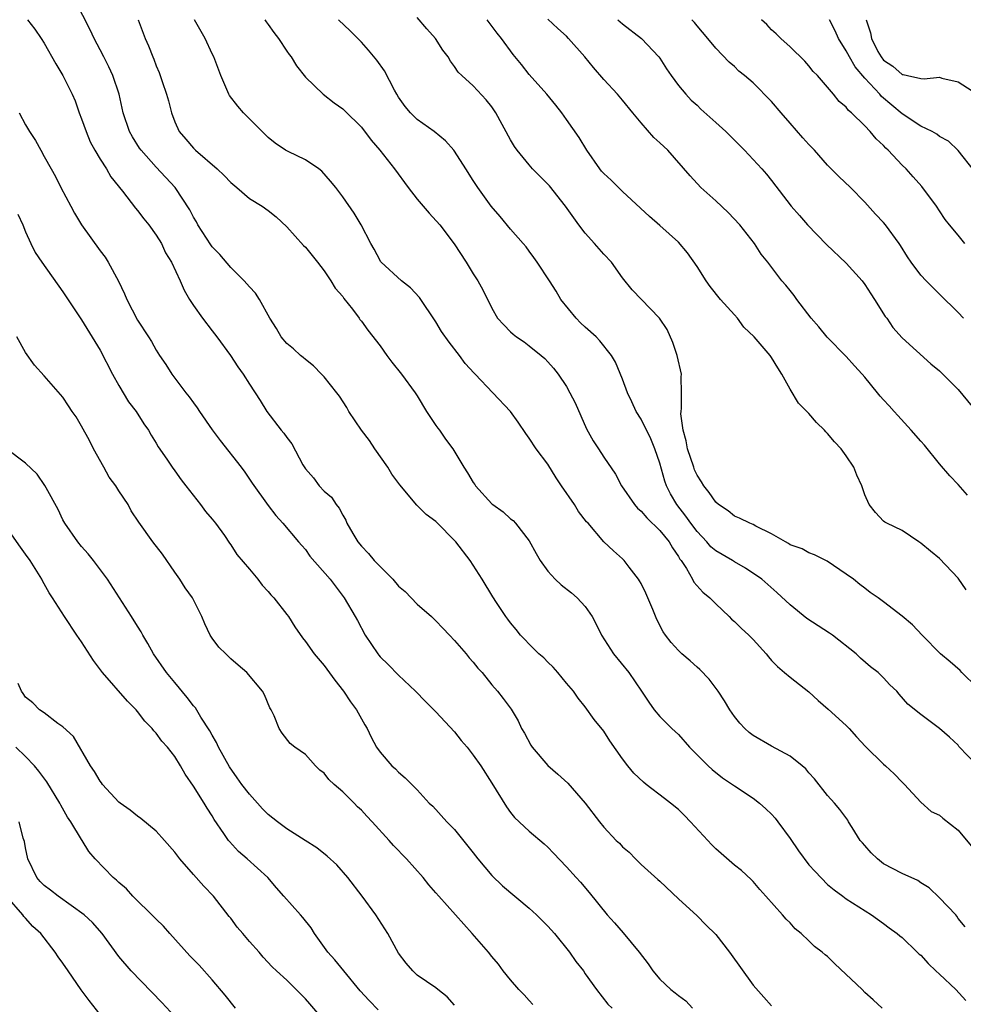
# Model space of a CAD drawing. Units: inches. Extents: x 2613000 to 2616000, y 1515000 to 1518000.
# Drawn here: x 2614736 to 2614838, y 1515295 to 1515401 of the extents above; entities that cross this region are included whole.
import ezdxf

# ---------------------------------------------------------------- set-up
doc = ezdxf.new("R2010")
doc.units = ezdxf.units.IN
doc.header["$MEASUREMENT"] = 0
doc.layers.add('LD26131515_2ft', color=102, linetype='Continuous')

msp = doc.modelspace()

# ---------------------------------------------------------------- linework, layer by layer
at = {"layer": 'LD26131515_2ft'}
for points, elevation in [([(2614828.86, 1515295), (2614827.89, 1515295.89), (2614827, 1515296.67), (2614826.7, 1515297), (2614823.77, 1515299.77), (2614823, 1515300.53), (2614822.73, 1515300.73), (2614822.42, 1515301), (2614821.61, 1515301.61), (2614821, 1515302.22), (2614820.18, 1515303), (2614819.52, 1515303.52), (2614819, 1515304.14), (2614818.55, 1515304.55), (2614818.18, 1515305), (2614816.39, 1515307), (2614815.73, 1515307.73), (2614815, 1515308.6), (2614814.81, 1515308.81), (2614813.75, 1515309.75), (2614813, 1515310.34), (2614811, 1515312.09), (2614810.55, 1515312.55), (2614810.15, 1515313), (2614808.31, 1515315), (2614807.67, 1515315.67), (2614807, 1515316.29), (2614806.14, 1515317), (2614805.5, 1515317.5), (2614803.54, 1515319), (2614803.24, 1515319.24), (2614802.22, 1515320.22), (2614801.58, 1515321), (2614801, 1515321.74), (2614799.66, 1515323.66), (2614799, 1515324.71), (2614797.97, 1515325.97), (2614797, 1515327.3), (2614796.24, 1515328.23), (2614795.75, 1515329), (2614795, 1515329.86), (2614794.08, 1515331), (2614793.58, 1515331.58), (2614793, 1515332.11), (2614792.56, 1515332.56), (2614792.05, 1515333), (2614791, 1515334.03), (2614790.53, 1515334.53), (2614790.06, 1515335), (2614789.6, 1515335.6), (2614789, 1515336.31), (2614788.71, 1515336.71), (2614788.48, 1515337), (2614787.48, 1515338.52), (2614787.1, 1515339.1), (2614785.94, 1515341), (2614784.66, 1515343), (2614783.14, 1515345), (2614781, 1515347.18), (2614779.95, 1515347.95), (2614779, 1515348.92), (2614778.95, 1515348.95), (2614777.11, 1515351.11), (2614776.28, 1515352.28), (2614775.83, 1515353), (2614774.43, 1515355), (2614773.87, 1515355.87), (2614773.01, 1515357), (2614771.67, 1515359), (2614771.43, 1515359.43), (2614770.64, 1515360.64), (2614770.38, 1515361), (2614769, 1515362.71), (2614768.74, 1515363), (2614767.87, 1515363.87), (2614767, 1515364.55), (2614766.77, 1515364.77), (2614766.49, 1515365), (2614765.72, 1515365.72), (2614765, 1515366.27), (2614764.39, 1515367), (2614763.89, 1515367.89), (2614763.19, 1515369), (2614762.07, 1515371), (2614761.66, 1515371.66), (2614761, 1515372.34), (2614760.43, 1515373), (2614759, 1515374.43), (2614757.81, 1515375.81), (2614757, 1515376.65), (2614756.85, 1515376.85), (2614755.47, 1515379), (2614755.31, 1515379.31), (2614755, 1515379.82), (2614754.61, 1515380.61), (2614753.05, 1515383), (2614751, 1515385.17), (2614749.37, 1515387), (2614749.22, 1515387.22), (2614748.45, 1515388.45), (2614748.13, 1515389), (2614747.47, 1515391), (2614747.03, 1515393), (2614746.35, 1515395), (2614745.93, 1515395.93), (2614745.39, 1515397), (2614745, 1515397.77), (2614744.35, 1515399), (2614743.92, 1515399.92), (2614742.35, 1515403)], 8122), ([(2614737.18, 1515401), (2614737.98, 1515399.98), (2614738.66, 1515399), (2614739, 1515398.47), (2614740.25, 1515396.25), (2614741, 1515395.02), (2614742, 1515393), (2614742.3, 1515392.3), (2614742.75, 1515391), (2614743, 1515390.37), (2614743.48, 1515389), (2614743.92, 1515387.92), (2614744.43, 1515387), (2614745, 1515386.04), (2614745.67, 1515385), (2614746.15, 1515384.15), (2614747.39, 1515382.61), (2614748.78, 1515380.78), (2614749, 1515380.54), (2614749.66, 1515379.66), (2614750.2, 1515379), (2614751, 1515377.89), (2614751.55, 1515377), (2614752.01, 1515376.01), (2614752.65, 1515375), (2614753.57, 1515373), (2614754.01, 1515372.01), (2614754.58, 1515371), (2614755, 1515370.36), (2614755.96, 1515369), (2614757, 1515367.62), (2614757.51, 1515367), (2614758.96, 1515365), (2614759.77, 1515363.77), (2614760.31, 1515363), (2614761, 1515361.9), (2614762.15, 1515360.15), (2614762.86, 1515359), (2614764.4, 1515357), (2614764.68, 1515356.68), (2614765, 1515356.18), (2614765.53, 1515355.53), (2614766.72, 1515353.28), (2614767, 1515352.84), (2614767.87, 1515351.87), (2614768.47, 1515351), (2614769, 1515350.44), (2614769.8, 1515349.8), (2614770.29, 1515349), (2614770.61, 1515348.61), (2614771, 1515347.86), (2614771.34, 1515347.34), (2614771.46, 1515347), (2614772.09, 1515345.91), (2614772.64, 1515345), (2614773, 1515344.55), (2614773.77, 1515343.77), (2614774.39, 1515343), (2614775, 1515342.35), (2614776.37, 1515341), (2614777, 1515340.27), (2614777.69, 1515339.69), (2614779, 1515338.33), (2614780.51, 1515337), (2614781, 1515336.54), (2614781.74, 1515335.74), (2614782.47, 1515335), (2614783, 1515334.43), (2614784.23, 1515333), (2614784.57, 1515332.57), (2614785, 1515332.1), (2614785.48, 1515331.48), (2614785.94, 1515331), (2614787, 1515329.67), (2614787.59, 1515329), (2614788.22, 1515328.22), (2614789.06, 1515327.06), (2614789.83, 1515325.83), (2614790.18, 1515325), (2614790.49, 1515324.49), (2614791.19, 1515323.19), (2614791.32, 1515323), (2614793, 1515321.01), (2614794.08, 1515320.08), (2614795.13, 1515319.13), (2614796.99, 1515316.99), (2614798.53, 1515315), (2614799, 1515314.42), (2614800.33, 1515313), (2614800.68, 1515312.68), (2614801, 1515312.31), (2614801.72, 1515311.72), (2614802.4, 1515311), (2614803, 1515310.41), (2614804.81, 1515308.81), (2614805, 1515308.61), (2614807, 1515306.73), (2614809, 1515304.9), (2614809.93, 1515303.93), (2614811, 1515302.9), (2614812.49, 1515301), (2614815, 1515297.47), (2614816.17, 1515296.17), (2614817, 1515295.27)], 8120), ([(2614749.05, 1515401), (2614749.81, 1515399), (2614750.18, 1515398.18), (2614750.63, 1515397), (2614750.75, 1515396.75), (2614751, 1515396.06), (2614751.33, 1515395.33), (2614751.64, 1515394.36), (2614752.12, 1515393), (2614752.31, 1515392.31), (2614752.65, 1515391), (2614753, 1515390.06), (2614753.47, 1515389), (2614754.19, 1515388.19), (2614755, 1515387.22), (2614755.23, 1515387), (2614757.55, 1515385), (2614758.3, 1515384.3), (2614759, 1515383.53), (2614759.64, 1515383), (2614761, 1515381.83), (2614762.35, 1515381), (2614763, 1515380.55), (2614763.85, 1515379.85), (2614765, 1515378.79), (2614766.8, 1515376.8), (2614767, 1515376.6), (2614768.28, 1515375), (2614769, 1515374.07), (2614769.71, 1515373), (2614770.2, 1515372.2), (2614771, 1515371.3), (2614771.12, 1515371.12), (2614772.05, 1515369.95), (2614772.76, 1515369), (2614772.85, 1515368.85), (2614773, 1515368.67), (2614773.7, 1515367.7), (2614775, 1515366.03), (2614775.73, 1515365), (2614776.28, 1515364.28), (2614777.31, 1515363), (2614778.78, 1515361), (2614779, 1515360.68), (2614780, 1515359), (2614781, 1515357.5), (2614781.21, 1515357.21), (2614781.37, 1515357), (2614782.03, 1515356.03), (2614782.82, 1515355), (2614783.99, 1515353), (2614784.4, 1515352.4), (2614785, 1515351.37), (2614785.16, 1515351.16), (2614785.25, 1515351), (2614787, 1515349.1), (2614787.11, 1515349), (2614788.21, 1515348.21), (2614789, 1515347.48), (2614789.28, 1515347.28), (2614789.53, 1515347), (2614791, 1515345.12), (2614791.76, 1515343.76), (2614792.17, 1515343), (2614793, 1515341.86), (2614793.8, 1515341), (2614794.41, 1515340.41), (2614795.53, 1515339.53), (2614796.15, 1515339), (2614797, 1515338.06), (2614797.75, 1515337), (2614798.19, 1515336.19), (2614798.77, 1515335), (2614800.03, 1515333), (2614801.7, 1515331), (2614803.06, 1515329), (2614803.82, 1515327.82), (2614804.4, 1515327), (2614805, 1515326.29), (2614806.31, 1515325), (2614807, 1515324.35), (2614808.19, 1515323), (2614810.2, 1515321), (2614810.61, 1515320.61), (2614811.72, 1515319.72), (2614812.8, 1515319), (2614813, 1515318.84), (2614815, 1515317.51), (2614815.69, 1515317), (2614816.39, 1515316.39), (2614817, 1515315.81), (2614817.37, 1515315.37), (2614817.65, 1515315), (2614819, 1515313.18), (2614819.88, 1515311.88), (2614821, 1515310.36), (2614821.65, 1515309.65), (2614823, 1515308.26), (2614823.69, 1515307.69), (2614824.62, 1515307), (2614825, 1515306.73), (2614827.72, 1515305), (2614829, 1515304.09), (2614829.62, 1515303.62), (2614830.46, 1515303), (2614830.75, 1515302.75), (2614831, 1515302.58), (2614832.6, 1515301), (2614832.81, 1515300.81), (2614833, 1515300.67), (2614833.79, 1515299.79), (2614834.59, 1515299), (2614835, 1515298.66), (2614836.76, 1515297), (2614837.84, 1515295.84)], 8124), ([(2614837.74, 1515303.74), (2614837, 1515304.63), (2614836.86, 1515304.86), (2614836.74, 1515305), (2614835, 1515306.83), (2614833.9, 1515307.9), (2614833, 1515308.45), (2614832.68, 1515308.68), (2614831, 1515309.45), (2614829, 1515310.48), (2614828.35, 1515311), (2614827.67, 1515311.67), (2614827, 1515312.44), (2614826.73, 1515312.73), (2614826.5, 1515313), (2614825.63, 1515314.37), (2614825.24, 1515315), (2614825.16, 1515315.16), (2614824.32, 1515316.32), (2614823.75, 1515317), (2614823, 1515317.81), (2614821.58, 1515319.58), (2614821, 1515320.23), (2614820.66, 1515320.66), (2614820.27, 1515321), (2614819, 1515322.03), (2614817, 1515323.09), (2614815, 1515324.26), (2614814.58, 1515324.58), (2614814.11, 1515325), (2614813.58, 1515325.58), (2614813, 1515326.28), (2614812.52, 1515327), (2614811.96, 1515327.96), (2614811.26, 1515329), (2614810.29, 1515330.29), (2614809.31, 1515331.31), (2614809, 1515331.56), (2614808.26, 1515332.26), (2614807.37, 1515333), (2614807, 1515333.36), (2614806.23, 1515334.23), (2614805.61, 1515335), (2614805.37, 1515335.37), (2614804.69, 1515336.69), (2614804.25, 1515337.75), (2614803.49, 1515339.49), (2614803, 1515340.54), (2614802.84, 1515340.84), (2614802.73, 1515341), (2614801.71, 1515342.29), (2614801.17, 1515343), (2614801, 1515343.17), (2614800.03, 1515344.03), (2614799, 1515345.02), (2614797.31, 1515347), (2614797.16, 1515347.16), (2614796.28, 1515348.28), (2614795.84, 1515349), (2614794.46, 1515351), (2614793.88, 1515351.88), (2614793, 1515353.33), (2614791.74, 1515355), (2614791, 1515356.13), (2614790.63, 1515356.63), (2614789.83, 1515357.83), (2614789.01, 1515359), (2614785.2, 1515363), (2614785.09, 1515363.09), (2614784.14, 1515364.14), (2614783.54, 1515365), (2614782.41, 1515366.41), (2614781.58, 1515367.58), (2614781, 1515368.59), (2614779.22, 1515371.22), (2614778.26, 1515372.26), (2614777.29, 1515373), (2614775.13, 1515375), (2614775.07, 1515375.07), (2614775, 1515375.18), (2614774.39, 1515376.39), (2614774.03, 1515377), (2614772.99, 1515379), (2614772.24, 1515380.24), (2614771, 1515381.99), (2614770.26, 1515383), (2614769.7, 1515383.7), (2614768.76, 1515384.76), (2614768.43, 1515385), (2614767, 1515385.97), (2614765.15, 1515386.85), (2614764.88, 1515387), (2614763.77, 1515387.77), (2614763, 1515388.38), (2614762.35, 1515389), (2614761, 1515390.38), (2614760.37, 1515391), (2614759.74, 1515391.74), (2614758.87, 1515392.87), (2614758.79, 1515393), (2614757.94, 1515395), (2614757.18, 1515397), (2614757, 1515397.34), (2614756.24, 1515399), (2614755.09, 1515401)], 8126), ([(2614762.64, 1515401), (2614762.78, 1515400.78), (2614763, 1515400.5), (2614763.61, 1515399.61), (2614764.1, 1515399), (2614765, 1515397.64), (2614765.26, 1515397.26), (2614765.47, 1515397), (2614766.05, 1515396.05), (2614767, 1515394.84), (2614768.92, 1515393), (2614770.1, 1515392.1), (2614771, 1515391.45), (2614771.24, 1515391.24), (2614773, 1515389.46), (2614774.07, 1515388.07), (2614774.98, 1515387), (2614776.54, 1515385), (2614778.02, 1515383), (2614779, 1515381.77), (2614780.27, 1515380.27), (2614781.42, 1515379), (2614782.96, 1515376.96), (2614784.23, 1515375), (2614785, 1515373.75), (2614785.49, 1515373), (2614786.04, 1515372.04), (2614787, 1515370.06), (2614787.61, 1515369), (2614788.27, 1515368.27), (2614789, 1515367.52), (2614789.27, 1515367.27), (2614789.62, 1515367), (2614790.45, 1515366.45), (2614791, 1515366.03), (2614792.28, 1515365), (2614792.67, 1515364.67), (2614793, 1515364.32), (2614793.62, 1515363.62), (2614794.09, 1515363), (2614795, 1515361.65), (2614795.37, 1515361), (2614795.92, 1515359.92), (2614797.14, 1515357.14), (2614797.85, 1515355.85), (2614798.42, 1515355), (2614799, 1515354.09), (2614800.26, 1515352.26), (2614800.89, 1515351), (2614802.28, 1515349), (2614802.62, 1515348.62), (2614803, 1515348.31), (2614803.6, 1515347.6), (2614805, 1515346.22), (2614806, 1515345), (2614806.36, 1515344.36), (2614807, 1515343.44), (2614807.16, 1515343.16), (2614807.29, 1515343), (2614807.86, 1515342.14), (2614808.5, 1515341), (2614808.67, 1515340.67), (2614809.61, 1515339.61), (2614810.36, 1515339), (2614811, 1515338.37), (2614812.44, 1515337), (2614812.71, 1515336.71), (2614813, 1515336.47), (2614813.74, 1515335.74), (2614814.56, 1515335), (2614815, 1515334.54), (2614816.41, 1515333), (2614816.67, 1515332.67), (2614817, 1515332.3), (2614817.63, 1515331.63), (2614818.37, 1515331), (2614819, 1515330.48), (2614821, 1515328.92), (2614822, 1515328), (2614823.07, 1515327.07), (2614825, 1515325.31), (2614825.32, 1515325), (2614826.11, 1515324.11), (2614827.07, 1515323.07), (2614829, 1515321.18), (2614829.22, 1515321), (2614830.14, 1515320.14), (2614831, 1515319.24), (2614831.26, 1515319), (2614833, 1515317.11), (2614834.11, 1515316.11), (2614835, 1515315.7), (2614835.37, 1515315.37), (2614837, 1515314.08), (2614838.41, 1515312.41)], 8128), ([(2614839, 1515321.07), (2614837.08, 1515323.08), (2614837, 1515323.19), (2614836.08, 1515324.08), (2614835, 1515325.01), (2614833, 1515326.49), (2614831.62, 1515327.62), (2614830.69, 1515328.69), (2614830.41, 1515329), (2614829.68, 1515329.68), (2614829, 1515330.44), (2614828.43, 1515331), (2614827.61, 1515331.61), (2614826.53, 1515332.53), (2614826.05, 1515333), (2614823.52, 1515335), (2614823.22, 1515335.22), (2614821.99, 1515335.99), (2614820.79, 1515336.79), (2614819, 1515338.26), (2614817.57, 1515339.57), (2614815.93, 1515341), (2614814.2, 1515342.2), (2614813, 1515342.87), (2614812.8, 1515343), (2614811, 1515344.05), (2614810.48, 1515344.48), (2614810.05, 1515345), (2614809, 1515346.13), (2614808.33, 1515347), (2614807.78, 1515347.78), (2614806.83, 1515349), (2614806.15, 1515350.15), (2614805.74, 1515351), (2614805.53, 1515351.53), (2614805, 1515353.46), (2614804.47, 1515355), (2614804.04, 1515356.04), (2614803, 1515358.17), (2614802.46, 1515359), (2614802.01, 1515360.01), (2614801.54, 1515361), (2614801, 1515362.45), (2614800.27, 1515364.27), (2614799.84, 1515365), (2614798.58, 1515366.58), (2614798.18, 1515367), (2614797, 1515368.03), (2614796.5, 1515368.5), (2614796.02, 1515369), (2614794.4, 1515371), (2614793.9, 1515371.9), (2614793.16, 1515373), (2614791.87, 1515375), (2614791.51, 1515375.51), (2614791, 1515376.17), (2614790.66, 1515376.66), (2614790.37, 1515377), (2614789, 1515378.52), (2614787.89, 1515379.89), (2614786.93, 1515381), (2614785.49, 1515383), (2614785, 1515383.77), (2614784.19, 1515385), (2614783, 1515386.9), (2614782.93, 1515387), (2614782.01, 1515388.01), (2614780.82, 1515389), (2614779, 1515390.3), (2614778.27, 1515391), (2614777.7, 1515391.7), (2614777, 1515392.7), (2614776.81, 1515393), (2614776.56, 1515393.44), (2614775.5, 1515395.5), (2614774.66, 1515396.66), (2614773.75, 1515397.75), (2614773, 1515398.58), (2614771.81, 1515399.81), (2614770.56, 1515401)], 8130), ([(2614839, 1515329.41), (2614837.4, 1515331), (2614837.21, 1515331.21), (2614836.15, 1515332.15), (2614835.1, 1515333), (2614833.14, 1515335), (2614832.11, 1515336.11), (2614831, 1515337.03), (2614829, 1515338.58), (2614828.44, 1515339), (2614827.58, 1515339.58), (2614827, 1515340.03), (2614826.44, 1515340.44), (2614825.76, 1515341), (2614825, 1515341.56), (2614822.94, 1515342.94), (2614821.61, 1515343.61), (2614821, 1515343.83), (2614820.27, 1515344.27), (2614819, 1515344.7), (2614818.82, 1515344.82), (2614818.47, 1515345), (2614817, 1515345.87), (2614815.3, 1515346.69), (2614815, 1515346.86), (2614814.65, 1515347), (2614813.56, 1515347.56), (2614813, 1515347.77), (2614812.32, 1515348.32), (2614811.31, 1515349), (2614811, 1515349.25), (2614810.3, 1515350.3), (2614809.74, 1515351), (2614809.46, 1515351.46), (2614809, 1515352.17), (2614808.74, 1515352.74), (2614808.64, 1515353), (2614807.99, 1515355), (2614807.85, 1515355.85), (2614807.51, 1515357), (2614807.27, 1515358.73), (2614807.28, 1515359), (2614807.35, 1515359.35), (2614807.35, 1515361), (2614807.3, 1515362.7), (2614807.32, 1515363), (2614806.87, 1515365), (2614806.4, 1515366.4), (2614805.79, 1515367.79), (2614804.99, 1515368.99), (2614802.04, 1515372.04), (2614801, 1515373.31), (2614799.82, 1515375), (2614799, 1515375.85), (2614798.01, 1515377), (2614797, 1515378.1), (2614796.31, 1515379), (2614794.89, 1515381), (2614793.17, 1515383.17), (2614793, 1515383.36), (2614791.37, 1515385), (2614791, 1515385.42), (2614789.71, 1515387), (2614789.42, 1515387.42), (2614789, 1515388.13), (2614787.43, 1515391), (2614787, 1515391.64), (2614786.4, 1515392.4), (2614785, 1515393.89), (2614783.77, 1515395), (2614783.38, 1515395.38), (2614783, 1515395.98), (2614782.55, 1515396.55), (2614782.32, 1515397), (2614781.75, 1515397.75), (2614780.94, 1515399), (2614780.02, 1515400.02), (2614779, 1515401.25)], 8132), ([(2614837.86, 1515339.86), (2614837, 1515341.11), (2614835, 1515343.22), (2614834.02, 1515344.02), (2614833, 1515344.88), (2614832.79, 1515345), (2614831, 1515346.22), (2614829.34, 1515347), (2614829.12, 1515347.12), (2614829, 1515347.24), (2614828.15, 1515348.15), (2614827.47, 1515349), (2614827, 1515350.04), (2614826.67, 1515351), (2614826.15, 1515352.15), (2614825.81, 1515353), (2614825, 1515354.24), (2614824.45, 1515355), (2614823.74, 1515355.74), (2614823, 1515356.63), (2614822.81, 1515356.81), (2614822.67, 1515357), (2614821.82, 1515357.82), (2614821, 1515358.76), (2614819.89, 1515359.89), (2614819, 1515361.37), (2614818.08, 1515363), (2614817.66, 1515363.66), (2614817, 1515364.78), (2614816.84, 1515365), (2614815.12, 1515367), (2614814.03, 1515368.03), (2614813.33, 1515369), (2614813, 1515369.34), (2614811.53, 1515371), (2614810.39, 1515372.39), (2614809.98, 1515373), (2614809, 1515374.55), (2614807.99, 1515375.99), (2614807, 1515377.13), (2614805, 1515378.93), (2614803.9, 1515379.9), (2614801, 1515382.59), (2614799.78, 1515383.78), (2614799, 1515384.5), (2614798.77, 1515384.77), (2614798.58, 1515385), (2614797.19, 1515387), (2614796.36, 1515388.36), (2614795, 1515390.31), (2614794.49, 1515391), (2614793.84, 1515391.84), (2614792.9, 1515393), (2614791, 1515395.14), (2614790.18, 1515396.18), (2614789.27, 1515397.27), (2614788.02, 1515399), (2614787.57, 1515399.57), (2614786.5, 1515401)], 8134), ([(2614838.01, 1515350.01), (2614837, 1515351.15), (2614836.1, 1515352.1), (2614835, 1515353.39), (2614833.38, 1515355.38), (2614833, 1515355.79), (2614831.96, 1515357), (2614830.53, 1515358.54), (2614830.15, 1515359), (2614829.59, 1515359.59), (2614829, 1515360.24), (2614828.63, 1515360.63), (2614828.36, 1515361), (2614827, 1515362.65), (2614826.69, 1515363), (2614825.87, 1515363.87), (2614825, 1515364.9), (2614822.94, 1515366.94), (2614822.06, 1515368.06), (2614821.25, 1515369), (2614819.71, 1515371), (2614819.42, 1515371.42), (2614819, 1515371.96), (2614818.53, 1515372.53), (2614818.09, 1515373), (2614816.58, 1515375), (2614815.86, 1515375.86), (2614815.17, 1515377), (2614813.59, 1515379), (2614812.32, 1515380.32), (2614811, 1515381.56), (2614809.39, 1515383), (2614808.26, 1515384.26), (2614805.85, 1515387), (2614805, 1515387.81), (2614804.37, 1515388.37), (2614803, 1515389.94), (2614802.11, 1515391), (2614801, 1515392.37), (2614800.46, 1515393), (2614799, 1515394.57), (2614797.89, 1515395.89), (2614796.98, 1515397), (2614795.23, 1515399), (2614795, 1515399.22), (2614794.06, 1515400.06), (2614793, 1515401.07)], 8136), ([(2614800.49, 1515401), (2614801, 1515400.56), (2614803.06, 1515399), (2614804.9, 1515397), (2614805, 1515396.87), (2614805.73, 1515395.73), (2614806.23, 1515395), (2614807, 1515393.94), (2614807.79, 1515393), (2614808.37, 1515392.37), (2614809, 1515391.82), (2614809.42, 1515391.42), (2614811, 1515389.99), (2614812.07, 1515389), (2614814.1, 1515387), (2614815.95, 1515385), (2614816.45, 1515384.45), (2614817, 1515383.76), (2614819.1, 1515381), (2614820, 1515380), (2614820.86, 1515379), (2614822.88, 1515376.88), (2614825, 1515374.89), (2614826.7, 1515373), (2614827, 1515372.6), (2614827.62, 1515371.62), (2614828.04, 1515371), (2614829.19, 1515369.19), (2614829.36, 1515369), (2614830, 1515368), (2614831, 1515366.87), (2614834.08, 1515364.08), (2614835, 1515363.35), (2614837, 1515361.35), (2614839, 1515358.93)], 8138), ([(2614837.58, 1515369), (2614837, 1515369.61), (2614835, 1515371.56), (2614834.29, 1515372.29), (2614833.57, 1515373), (2614833, 1515373.59), (2614831.96, 1515375), (2614831.56, 1515375.56), (2614830.8, 1515376.8), (2614830.66, 1515377), (2614829.21, 1515379), (2614829, 1515379.26), (2614828.15, 1515380.15), (2614827, 1515381.42), (2614825.44, 1515383), (2614824.19, 1515384.19), (2614823, 1515385.39), (2614821.6, 1515387), (2614821, 1515387.62), (2614820.34, 1515388.34), (2614819, 1515389.92), (2614818.03, 1515391), (2614817, 1515392.23), (2614815, 1515394.22), (2614814.09, 1515395), (2614813.49, 1515395.49), (2614813, 1515395.97), (2614812.46, 1515396.46), (2614811, 1515397.93), (2614810.16, 1515399), (2614809, 1515400.34), (2614808.71, 1515400.71), (2614808.45, 1515401)], 8140), ([(2614837.7, 1515377), (2614837, 1515377.9), (2614836.07, 1515379), (2614835.59, 1515379.59), (2614835, 1515380.52), (2614834.67, 1515381), (2614833.11, 1515383.11), (2614832.16, 1515384.16), (2614831.41, 1515385), (2614831, 1515385.39), (2614829.49, 1515387), (2614829.23, 1515387.23), (2614829, 1515387.5), (2614828.21, 1515388.21), (2614827.58, 1515389), (2614827, 1515389.61), (2614825.57, 1515391), (2614825.25, 1515391.25), (2614825, 1515391.61), (2614824.23, 1515392.23), (2614823.63, 1515393), (2614823, 1515393.75), (2614821.91, 1515395), (2614821.45, 1515395.45), (2614821, 1515396.06), (2614820.56, 1515396.56), (2614819, 1515398.08), (2614818, 1515399), (2614817.49, 1515399.49), (2614817, 1515399.92), (2614816.47, 1515400.47), (2614815.92, 1515401)], 8142), ([(2614838.76, 1515384.76), (2614837, 1515386.97), (2614835.96, 1515387.96), (2614835, 1515388.48), (2614834.71, 1515388.71), (2614834.2, 1515389), (2614833, 1515389.6), (2614831, 1515390.92), (2614828.78, 1515392.78), (2614828.6, 1515393), (2614827, 1515394.72), (2614825.96, 1515395.96), (2614825.34, 1515397), (2614825, 1515397.65), (2614824.16, 1515399), (2614823.82, 1515399.82), (2614823.21, 1515401)], 8144), ([(2614827.13, 1515401), (2614827.59, 1515399.59), (2614827.69, 1515399), (2614828.4, 1515397.6), (2614828.73, 1515397), (2614829, 1515396.66), (2614830, 1515396), (2614831, 1515395.11), (2614831.11, 1515395.11), (2614831.57, 1515395), (2614833, 1515394.7), (2614833.34, 1515394.66), (2614835, 1515394.82), (2614835.26, 1515394.74), (2614837, 1515394.33), (2614839, 1515393.04)], 8146), ([(2614736.29, 1515391), (2614737, 1515389.71), (2614737.41, 1515389), (2614738.04, 1515388.04), (2614738.61, 1515387), (2614739, 1515386.34), (2614739.72, 1515385), (2614740.19, 1515384.19), (2614740.76, 1515383), (2614741.83, 1515381), (2614742.25, 1515380.25), (2614743, 1515378.99), (2614745, 1515376.21), (2614745.53, 1515375.53), (2614745.85, 1515375), (2614746.95, 1515372.95), (2614747.61, 1515371.61), (2614747.86, 1515371), (2614749, 1515368.79), (2614750.17, 1515367), (2614750.48, 1515366.48), (2614751, 1515365.56), (2614751.36, 1515365), (2614752.03, 1515364.03), (2614752.68, 1515363), (2614754.18, 1515361), (2614754.55, 1515360.55), (2614755, 1515359.9), (2614755.39, 1515359.39), (2614755.64, 1515359), (2614757.01, 1515357.01), (2614757.86, 1515355.86), (2614760.11, 1515353), (2614760.49, 1515352.49), (2614761.3, 1515351.3), (2614763, 1515348.92), (2614763.84, 1515347.84), (2614764.59, 1515347), (2614766.26, 1515345), (2614766.62, 1515344.62), (2614767, 1515344.17), (2614767.49, 1515343.49), (2614769.66, 1515341), (2614771.16, 1515339), (2614772.32, 1515337), (2614772.58, 1515336.58), (2614773.42, 1515335), (2614774.75, 1515333), (2614774.86, 1515332.86), (2614775, 1515332.69), (2614775.86, 1515331.86), (2614777, 1515330.71), (2614778.8, 1515329), (2614779.88, 1515327.88), (2614781, 1515326.79), (2614783, 1515324.62), (2614783.72, 1515323.72), (2614784.35, 1515323), (2614785, 1515322.15), (2614785.8, 1515321), (2614787, 1515319.12), (2614788.58, 1515316.58), (2614789, 1515315.99), (2614789.44, 1515315.44), (2614791, 1515313.98), (2614792.62, 1515312.62), (2614793, 1515312.27), (2614793.61, 1515311.61), (2614795, 1515310.16), (2614796.02, 1515309), (2614796.5, 1515308.5), (2614797.42, 1515307.42), (2614799.37, 1515305), (2614800.14, 1515304.14), (2614801.07, 1515303.07), (2614802.8, 1515301), (2614803.76, 1515299.76), (2614804.26, 1515299), (2614805, 1515298.1), (2614806.2, 1515297), (2614806.66, 1515296.66), (2614807, 1515296.36), (2614807.8, 1515295.8), (2614808.51, 1515295)], 8118), ([(2614736.15, 1515380.15), (2614736.71, 1515379), (2614737, 1515378.26), (2614737.54, 1515377), (2614738.03, 1515376.03), (2614738.73, 1515375), (2614741, 1515371.82), (2614743, 1515368.82), (2614745, 1515365.58), (2614746.33, 1515363), (2614747, 1515361.77), (2614748.04, 1515360.04), (2614748.85, 1515359), (2614749.68, 1515357.68), (2614750.19, 1515357), (2614750.46, 1515356.46), (2614751, 1515355.6), (2614751.21, 1515355.21), (2614752.13, 1515353.87), (2614752.7, 1515353), (2614753, 1515352.62), (2614753.67, 1515351.67), (2614754.18, 1515351), (2614755.74, 1515349), (2614756.28, 1515348.28), (2614757, 1515347.45), (2614757.37, 1515347), (2614758.31, 1515345.69), (2614758.87, 1515344.87), (2614759, 1515344.7), (2614759.65, 1515343.65), (2614761, 1515342.07), (2614761.89, 1515341), (2614762.36, 1515340.36), (2614763, 1515339.68), (2614763.31, 1515339.31), (2614763.6, 1515339), (2614765, 1515337.23), (2614765.17, 1515337), (2614765.88, 1515335.88), (2614766.7, 1515334.7), (2614767, 1515334.31), (2614767.95, 1515333), (2614769, 1515331.75), (2614770.17, 1515330.17), (2614771.09, 1515329), (2614771.85, 1515327.85), (2614772.47, 1515327), (2614773.38, 1515325.38), (2614773.61, 1515325), (2614774.06, 1515324.06), (2614774.63, 1515323), (2614775, 1515322.45), (2614776.27, 1515321), (2614776.67, 1515320.67), (2614777, 1515320.3), (2614777.71, 1515319.71), (2614778.41, 1515319), (2614779, 1515318.4), (2614780.28, 1515317), (2614780.65, 1515316.65), (2614782.18, 1515315), (2614783, 1515314.18), (2614785, 1515311.66), (2614785.5, 1515311), (2614787, 1515309.22), (2614788.13, 1515308.13), (2614791, 1515305.71), (2614791.79, 1515305), (2614793, 1515303.79), (2614793.72, 1515303), (2614795.32, 1515301), (2614796.01, 1515300.01), (2614796.81, 1515299), (2614797, 1515298.7), (2614798.2, 1515297), (2614799.44, 1515295.44), (2614799.88, 1515295)], 8116), ([(2614791.4, 1515295.4), (2614791, 1515295.82), (2614790.45, 1515296.45), (2614789.9, 1515297), (2614789, 1515298.03), (2614788.21, 1515299), (2614787.71, 1515299.71), (2614787, 1515300.53), (2614786.63, 1515301), (2614784.9, 1515303), (2614784, 1515304), (2614781.32, 1515307), (2614781, 1515307.38), (2614780.23, 1515308.23), (2614779.62, 1515309), (2614777.85, 1515311), (2614776.44, 1515312.44), (2614775.97, 1515313), (2614774.15, 1515315), (2614773.59, 1515315.59), (2614773, 1515316.25), (2614772.6, 1515316.6), (2614772.22, 1515317), (2614771, 1515318.2), (2614770.08, 1515319), (2614769.52, 1515319.52), (2614769, 1515320.22), (2614768.54, 1515320.54), (2614768.07, 1515321), (2614767, 1515322.2), (2614765.85, 1515323), (2614765.37, 1515323.37), (2614764.5, 1515324.5), (2614764.18, 1515325), (2614763.65, 1515326.35), (2614763.34, 1515327), (2614763.2, 1515327.2), (2614762.61, 1515328.61), (2614762.41, 1515329), (2614760.73, 1515331), (2614759.78, 1515331.78), (2614759, 1515332.47), (2614758.45, 1515333), (2614757.72, 1515333.72), (2614757, 1515334.69), (2614756.79, 1515335), (2614756.21, 1515336.21), (2614755.9, 1515337), (2614754.89, 1515339), (2614754.09, 1515340.09), (2614753.53, 1515341), (2614753, 1515341.77), (2614751.67, 1515343.67), (2614750.63, 1515345), (2614749.12, 1515347.12), (2614748.33, 1515348.33), (2614747.99, 1515349), (2614747, 1515350.48), (2614746.67, 1515351), (2614745.96, 1515351.96), (2614745.37, 1515353), (2614744.28, 1515355), (2614743.86, 1515355.86), (2614743, 1515357.42), (2614742.4, 1515358.4), (2614741.97, 1515359), (2614741.6, 1515359.6), (2614741, 1515360.52), (2614739, 1515362.82), (2614737.94, 1515363.94), (2614737, 1515365.31), (2614736.06, 1515367)], 8114), ([(2614783, 1515295.32), (2614782.21, 1515296.21), (2614781.21, 1515297), (2614781, 1515297.18), (2614779, 1515298.55), (2614778.51, 1515299), (2614777.82, 1515299.82), (2614777, 1515300.91), (2614775.85, 1515303), (2614774.56, 1515305), (2614773.09, 1515307), (2614771.55, 1515309), (2614770.36, 1515310.36), (2614769.32, 1515311.32), (2614768.21, 1515312.21), (2614766.99, 1515312.99), (2614765, 1515314.25), (2614763.99, 1515315), (2614763, 1515315.76), (2614762.39, 1515316.39), (2614761.87, 1515317), (2614761, 1515317.95), (2614760.18, 1515319), (2614759.7, 1515319.7), (2614758.87, 1515320.87), (2614757.69, 1515323), (2614757.48, 1515323.48), (2614757, 1515324.27), (2614756.75, 1515324.75), (2614755.8, 1515326.2), (2614755.2, 1515327.2), (2614755, 1515327.42), (2614754.33, 1515328.33), (2614753, 1515329.91), (2614752.12, 1515331), (2614750.72, 1515333), (2614750.1, 1515334.1), (2614749.55, 1515335), (2614749.37, 1515335.37), (2614749, 1515335.97), (2614748.36, 1515337), (2614747.07, 1515339), (2614745.76, 1515341), (2614744.28, 1515343), (2614743.72, 1515343.72), (2614743, 1515344.52), (2614742.59, 1515345), (2614741.19, 1515347), (2614741, 1515347.37), (2614740.48, 1515348.48), (2614739.19, 1515350.81), (2614739.06, 1515351.06), (2614738.25, 1515352.25), (2614737, 1515353.43), (2614734.96, 1515355)], 8112), ([(2614774.82, 1515294.82), (2614773.82, 1515295.82), (2614772.88, 1515296.88), (2614771.11, 1515299), (2614770.17, 1515300.17), (2614769.41, 1515301), (2614767.99, 1515303), (2614767.62, 1515303.62), (2614766.74, 1515304.74), (2614766.47, 1515305), (2614764.67, 1515307), (2614763.89, 1515307.89), (2614762.96, 1515309), (2614760.76, 1515311), (2614759.82, 1515311.82), (2614758.86, 1515312.86), (2614758.76, 1515313), (2614758.27, 1515313.73), (2614757.23, 1515315.23), (2614757, 1515315.62), (2614756.45, 1515316.45), (2614756.13, 1515317), (2614755, 1515318.82), (2614754.1, 1515320.1), (2614753.62, 1515321), (2614753, 1515322), (2614752.21, 1515323), (2614751.62, 1515323.62), (2614751, 1515324.48), (2614750.73, 1515324.73), (2614750.55, 1515325), (2614749.78, 1515325.78), (2614749, 1515326.82), (2614748.85, 1515327), (2614747.92, 1515327.92), (2614745.24, 1515331), (2614744.27, 1515332.27), (2614743, 1515334.29), (2614742.5, 1515335), (2614741.16, 1515337), (2614739.88, 1515339), (2614739.53, 1515339.53), (2614738.81, 1515340.81), (2614738.72, 1515341), (2614737.47, 1515343), (2614737, 1515343.7), (2614736.44, 1515344.44), (2614735, 1515346.47)], 8110), ([(2614769, 1515293.69), (2614767.46, 1515295.46), (2614767, 1515296), (2614765, 1515298), (2614763.9, 1515299), (2614763.44, 1515299.44), (2614762.48, 1515300.48), (2614762.04, 1515301), (2614761, 1515302.16), (2614760.3, 1515303), (2614759.7, 1515303.7), (2614759, 1515304.64), (2614758.83, 1515304.83), (2614757.15, 1515307), (2614756.1, 1515308.1), (2614755, 1515309.33), (2614753.55, 1515311), (2614753, 1515311.73), (2614751.9, 1515313), (2614751, 1515313.99), (2614749.36, 1515315.36), (2614749, 1515315.58), (2614748.22, 1515316.22), (2614747.13, 1515317), (2614747, 1515317.11), (2614745.23, 1515319), (2614745.15, 1515319.15), (2614745, 1515319.33), (2614744.4, 1515320.4), (2614743.97, 1515321), (2614742.13, 1515324.13), (2614741, 1515325.16), (2614740.46, 1515325.54), (2614739, 1515326.66), (2614738.48, 1515327), (2614737.76, 1515327.76), (2614737, 1515328.37), (2614736.75, 1515328.75), (2614736.56, 1515329), (2614736.19, 1515329.81)], 8108), ([(2614759.52, 1515295), (2614758.39, 1515296.39), (2614757, 1515298.06), (2614755.6, 1515299.6), (2614754.62, 1515300.62), (2614752.47, 1515303), (2614751.8, 1515303.8), (2614751, 1515304.53), (2614750.77, 1515304.77), (2614748.5, 1515307), (2614747.81, 1515307.81), (2614747, 1515308.49), (2614746.74, 1515308.74), (2614746.38, 1515309), (2614744.47, 1515311), (2614743.79, 1515311.79), (2614743.07, 1515313), (2614743, 1515313.09), (2614741.83, 1515315), (2614741.47, 1515315.47), (2614740.77, 1515316.77), (2614740.67, 1515317), (2614739.27, 1515319.27), (2614738.42, 1515320.42), (2614737.94, 1515321), (2614737, 1515321.98), (2614735.96, 1515323)], 8106), ([(2614753, 1515294.12), (2614751.61, 1515295.61), (2614748.33, 1515299), (2614747, 1515300.55), (2614745.22, 1515303), (2614744.18, 1515304.18), (2614743.27, 1515305), (2614740.47, 1515307), (2614739.66, 1515307.66), (2614739, 1515308.15), (2614738.57, 1515308.57), (2614738.21, 1515309), (2614737.23, 1515311), (2614737, 1515312.18), (2614736.88, 1515312.88), (2614736.75, 1515313.25), (2614736.3, 1515315)], 8104), ([(2614745, 1515294.33), (2614743.81, 1515295.81), (2614742.97, 1515296.97), (2614741.55, 1515299), (2614741, 1515299.84), (2614740.5, 1515300.5), (2614740.17, 1515301), (2614738.64, 1515303), (2614737.77, 1515303.77), (2614737, 1515304.64), (2614736.82, 1515304.82), (2614736.69, 1515305), (2614735, 1515306.95)], 8102)]:
    msp.add_lwpolyline(points, dxfattribs=dict(at, elevation=elevation))

doc.saveas('drawing.dxf')
